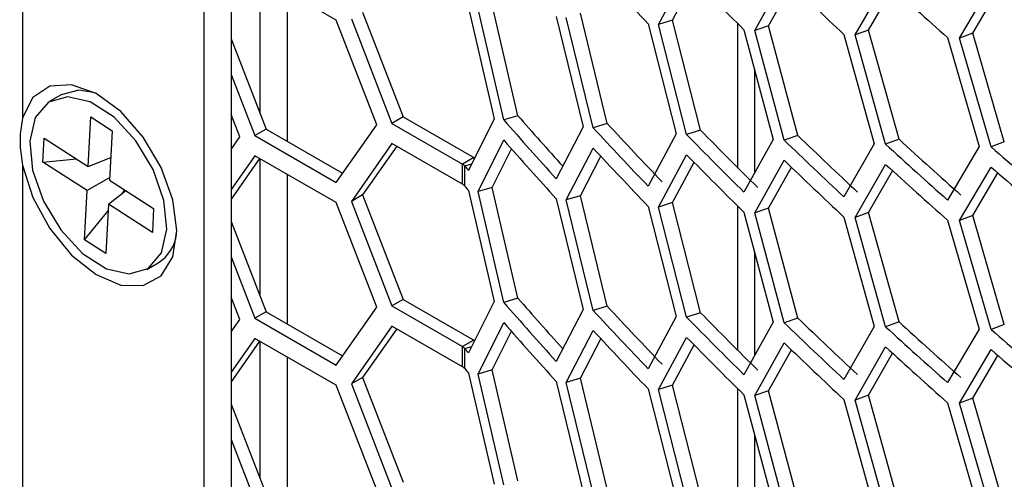
# Model space of a CAD drawing. Units: inches. Extents: x 0.3 to 33.8, y 0.2 to 21.7.
# Drawn here: x 27.4 to 27.7, y 16.1 to 16.2 of the extents above; entities that cross this region are included whole.
import ezdxf

# ---------------------------------------------------------------- set-up
doc = ezdxf.new("R2010")
doc.units = ezdxf.units.IN
doc.header["$MEASUREMENT"] = 0

msp = doc.modelspace()

# ---------------------------------------------------------------- linework, layer by layer
at = {"color": 7, "linetype": 'Continuous', "lineweight": 25}
for p, q in [((27.4294934514946, 15.968931512968), (27.42949345149457, 17.48422712462501)), ((27.43797873286882, 17.47932867595404), (27.43797873286886, 15.97382996163893)), ((27.37241793046277, 17.30857828792495), (27.37241793046427, 16.21047834356519)), ((27.47099738196577, 16.24124030545388), (27.4454593775375, 16.25595710805182)), ((27.57238064135263, 16.23984114710613), (27.58122514628421, 16.25626817417689)), ((27.447106084227, 16.21182110561427), (27.447106084227, 16.25500815930549)), ((27.57674861240759, 16.24124584705799), (27.58355711459339, 16.25392982818617)), ((27.60268426404956, 16.23798034397177), (27.61190135043561, 16.25453157957669)), ((27.63420079961252, 16.23658098444955), (27.64378479667238, 16.25326135815163)), ((27.45559136560126, 16.25011834063059), (27.45559136560126, 16.20316298620032)), ((27.60699303099648, 16.23944471335638), (27.61417208157057, 16.25237512815917)), ((27.63844799278674, 16.23810412174573), (27.64599202347508, 16.25127337396924)), ((27.66698843704798, 16.23558753115337), (27.67693435142849, 16.25240221094341)), ((27.67117157310109, 16.2371686433432), (27.67907567766656, 16.25057111106358)), ((27.47933183531067, 16.24367994650525), (27.49210083752481, 16.21080464483485)), ((27.51265074953153, 16.2450436639027), (27.52069329021692, 16.21019193159113)), ((27.52371420498015, 16.20989186513221), (27.51562924395407, 16.24473137737266)), ((27.52817725552397, 16.21119315664325), (27.520108090065, 16.24601445532139)), ((27.48376638417992, 16.20836500378348), (27.47099738196577, 16.24124030545388)), ((27.4757994199426, 16.24163712751866), (27.48856842215674, 16.20876182584826)), ((27.54022498727999, 16.24238040837157), (27.54864998637149, 16.20764178585806)), ((27.55184751111667, 16.20734678423574), (27.54338014919859, 16.24207246709463)), ((27.55625559769422, 16.20870908205119), (27.54780477843886, 16.24341677373593)), ((27.57674861240759, 16.24124584705799), (27.57238064135263, 16.23984114710613)), ((27.58557583785313, 16.20665683224747), (27.57674861240759, 16.24124584705799)), ((27.56911887339161, 16.24006764535809), (27.57792201369181, 16.20544749977733)), ((27.58122514628421, 16.20523437343403), (27.57238064135263, 16.23984114710613)), ((27.59722093390621, 16.24019949647638), (27.59722093390621, 16.19491294805199)), ((27.59924638715174, 16.23819764716131), (27.60842222568957, 16.20370099292737)), ((27.60699303099648, 16.23944471335638), (27.60268426404956, 16.23798034397177)), ((27.61190135043561, 16.20349777883383), (27.60268426404956, 16.23798034397177)), ((27.61619210998508, 16.20497966441414), (27.60699303099648, 16.23944471335638)), ((27.63844799278674, 16.23810412174573), (27.63420079961252, 16.23658098444955)), ((27.64801326561673, 16.20376795860388), (27.63844799278674, 16.23810412174573)), ((27.43797873286885, 16.23532054780394), (27.44899179290557, 16.20696612629555)), ((27.63066315301472, 16.23671400745462), (27.64020693493215, 16.2023460869837)), ((27.64378479667238, 16.20222755740877), (27.63420079961252, 16.23658098444955)), ((27.66327563933718, 16.23570653013324), (27.67318151436271, 16.20147220258506)), ((27.67117157310109, 16.2371686433432), (27.66698843704798, 16.23558753115337)), ((27.67693435142849, 16.20136841020055), (27.66698843704798, 16.23558753115337)), ((27.68109805617481, 16.20296652389586), (27.67117157310109, 16.2371686433432)), ((27.60252423476511, 16.22587454717611), (27.60252423476511, 16.19307134424469)), ((27.43797873286885, 16.22418310897918), (27.4454593775375, 16.20492330730896)), ((27.38453584137432, 16.21778066870795), (27.3809949203016, 16.21573653848321)), ((27.39307885066633, 16.19523933207403), (27.39385817447326, 16.2107887615591)), ((27.39385817447326, 16.2107887615591), (27.40056508737792, 16.20648130613445)), ((27.44070930871383, 16.20449653694612), (27.43797873286885, 16.21152672639495)), ((27.49210083752481, 16.21080464483485), (27.48856842215674, 16.20876182584826)), ((27.49210083752481, 16.21080464483485), (27.51427716799239, 16.19802507629986)), ((27.52069329021692, 16.21019193159113), (27.51265074953153, 16.19400986315983)), ((27.52817725552397, 16.21119315664325), (27.52371420498015, 16.20989186513221)), ((27.40056508737792, 16.20648130613445), (27.39978576357099, 16.19093187664937)), ((27.44899179290557, 16.20696612629555), (27.4454593775375, 16.20492330730896)), ((27.44899179290557, 16.20696612629555), (27.47303829168591, 16.19310883463771)), ((27.47099738196578, 16.19020650471102), (27.48376638417992, 16.20836500378348)), ((27.48856842215674, 16.20876182584826), (27.51074475262432, 16.19598225731327)), ((27.54864998637149, 16.20764178585806), (27.54022498728, 16.19134660762871)), ((27.55625559769422, 16.20870908205119), (27.55184751111667, 16.20734678423574)), ((27.58557583785313, 16.20665683224747), (27.58122514628421, 16.20523437343403)), ((27.37884652829826, 16.19661051578644), (27.37922378058697, 16.20413762814864)), ((27.37922378058697, 16.20413762814864), (27.39307885066633, 16.19523933207403)), ((27.43797873286885, 16.20061344897128), (27.44070930871383, 16.20449653694612)), ((27.4454593775375, 16.20492330730896), (27.47099738196578, 16.19020650471102)), ((27.51562924395407, 16.18736938533768), (27.52371420498015, 16.20356367384009)), ((27.57792201369181, 16.20544749977733), (27.56911887339161, 16.18903384461522)), ((27.60842222568957, 16.20370099292737), (27.59924638715174, 16.18716384641846)), ((27.61619210998508, 16.20497966441414), (27.61190135043561, 16.20349777883383)), ((27.64801326561673, 16.20376795860388), (27.64378479667239, 16.20222755740877)), ((27.48856842215674, 16.20243363455615), (27.4757994199426, 16.18427513548369)), ((27.49005992780468, 16.20157412361605), (27.47933183531067, 16.18631795447028)), ((27.51074475262432, 16.18965406602116), (27.48856842215674, 16.20243363455615)), ((27.520108090065, 16.18865246328641), (27.52616146648982, 16.20081485830544)), ((27.54338014919859, 16.18471047505965), (27.55184751111667, 16.20101859294363)), ((27.64020693493215, 16.2023460869837), (27.63066315301472, 16.18568020671176)), ((27.67318151436271, 16.20147220258506), (27.66327563933718, 16.18467272939038)), ((27.68109805617481, 16.20296652389586), (27.67693435142849, 16.20136841020055)), ((27.37884652829826, 16.19661051578644), (27.38936248757856, 16.19762613335951)), ((27.39307885066633, 16.19523933207403), (27.40014243417493, 16.19804833370625)), ((27.4454593775375, 16.19859511601685), (27.43797873286885, 16.18795706638705)), ((27.44695088318544, 16.19773560507675), (27.43797873286885, 16.18497652018746)), ((27.47099738196578, 16.18387831341891), (27.4454593775375, 16.19859511601685)), ((27.44710608422701, 16.1544591135793), (27.447106084227, 16.19764616727051)), ((27.51427716799239, 16.19802507629986), (27.51074475262432, 16.19598225731327)), ((27.54780477843887, 16.18605478170096), (27.55423828111662, 16.19848364370462)), ((27.57238064135263, 16.18247915507115), (27.58122514628422, 16.19890618214191)), ((27.60268426404956, 16.1806183519368), (27.61190135043561, 16.19716958754172)), ((27.3724179304628, 16.19563316132465), (27.37241793046427, 15.93594483936005)), ((27.39270159837762, 16.18771221971183), (27.37884652829826, 16.19661051578644)), ((27.51074475262432, 16.18965406602116), (27.51074475262432, 16.19598225731327)), ((27.51146068376029, 16.18907712167875), (27.51146068376029, 16.19540531297087)), ((27.57674861240759, 16.18388385502301), (27.5835571145934, 16.19656783615119)), ((27.60699303099648, 16.18208272132141), (27.61417208157057, 16.19501313612419)), ((27.63420079961252, 16.17921899241457), (27.64378479667239, 16.19589936611665)), ((27.66698843704798, 16.1782255391184), (27.67693435142849, 16.19504021890844)), ((27.39982698563849, 16.19175435842939), (27.39270159837762, 16.18771221971183)), ((27.39978576357099, 16.19093187664937), (27.41364083365035, 16.18203358057476)), ((27.45559136560126, 16.19275634859562), (27.45559136560126, 16.14580099416535)), ((27.63844799278674, 16.18074212971075), (27.64599202347508, 16.19391138193427)), ((27.67117157310109, 16.17980665130823), (27.67907567766656, 16.1932091190286)), ((27.40379477877864, 16.18686029545833), (27.404590884425, 16.18784583032926)), ((27.520108090065, 16.18865246328641), (27.51562924395407, 16.18736938533768)), ((27.52817725552397, 16.15383116460827), (27.520108090065, 16.18865246328641)), ((27.39192227457069, 16.17216279022676), (27.39270159837762, 16.18771221971183)), ((27.39940851128228, 16.18340476428718), (27.40484147565555, 16.18768489033038)), ((27.47933183531067, 16.18631795447028), (27.4757994199426, 16.18427513548369)), ((27.47933183531067, 16.18631795447028), (27.49210083752481, 16.15344265279987)), ((27.51265074953153, 16.18768167186772), (27.52069329021692, 16.15282993955616)), ((27.52371420498015, 16.15252987309723), (27.51562924395407, 16.18736938533768)), ((27.54022498728, 16.1850184163366), (27.54864998637149, 16.15027979382309)), ((27.54780477843887, 16.18605478170096), (27.54338014919859, 16.18471047505965)), ((27.55184751111667, 16.14998479220077), (27.54338014919859, 16.18471047505965)), ((27.55625559769422, 16.15134709001622), (27.54780477843887, 16.18605478170096)), ((27.39940851128228, 16.18340476428718), (27.39862918747535, 16.16785533480211)), ((27.41326358136164, 16.17450646821256), (27.39940851128228, 16.18340476428718)), ((27.41364083365035, 16.18203358057476), (27.41326358136164, 16.17450646821256)), ((27.48376638417992, 16.1510030117485), (27.47099738196578, 16.18387831341891)), ((27.4757994199426, 16.18427513548369), (27.48856842215674, 16.15139983381329)), ((27.56911887339161, 16.18270565332311), (27.57792201369182, 16.14808550774236)), ((27.57674861240759, 16.18388385502301), (27.57238064135263, 16.18247915507115)), ((27.58122514628422, 16.14787238139905), (27.57238064135263, 16.18247915507115)), ((27.58557583785314, 16.14929484021249), (27.57674861240759, 16.18388385502301)), ((27.59722093390621, 16.1828375044414), (27.59722093390621, 16.13755095601701)), ((27.60699303099648, 16.18208272132141), (27.60268426404956, 16.1806183519368)), ((27.61619210998508, 16.14761767237916), (27.60699303099648, 16.18208272132141)), ((27.39192227457069, 16.17216279022676), (27.3993030089133, 16.18129973216532)), ((27.59924638715174, 16.18083565512634), (27.60842222568958, 16.14633900089239)), ((27.61190135043561, 16.14613578679886), (27.60268426404956, 16.1806183519368)), ((27.63066315301472, 16.17935201541964), (27.64020693493215, 16.14498409494873)), ((27.63844799278674, 16.18074212971075), (27.63420079961252, 16.17921899241457)), ((27.64378479667239, 16.1448655653738), (27.63420079961252, 16.17921899241457)), ((27.64801326561673, 16.14640596656891), (27.63844799278674, 16.18074212971075)), ((27.67117157310109, 16.17980665130823), (27.66698843704798, 16.1782255391184)), ((27.68109805617481, 16.14560453186089), (27.67117157310109, 16.17980665130823)), ((27.43797873286885, 16.17795855576897), (27.44899179290557, 16.14960413426057)), ((27.66327563933718, 16.17834453809827), (27.67318151436271, 16.14411021055009)), ((27.67693435142849, 16.14400641816558), (27.66698843704798, 16.1782255391184)), ((27.39862918747535, 16.16785533480211), (27.39192227457069, 16.17216279022676)), ((27.43797873286885, 16.16682111694421), (27.4454593775375, 16.14756131527399)), ((27.60252423476511, 16.16851255514115), (27.60252423476511, 16.13570935220971)), ((27.41149244164701, 16.16290755787799), (27.41503336271972, 16.16495168810273)), ((27.44070930871384, 16.14713454491115), (27.43797873286885, 16.15416473435998)), ((27.52817725552397, 16.15383116460827), (27.52371420498015, 16.15252987309723)), ((27.47099738196578, 16.13284451267604), (27.48376638417992, 16.1510030117485)), ((27.49210083752481, 16.15344265279987), (27.48856842215674, 16.15139983381329)), ((27.48856842215674, 16.15139983381329), (27.51074475262432, 16.13862026527829)), ((27.49210083752481, 16.15344265279987), (27.51427716799239, 16.14066308426488)), ((27.52069329021692, 16.15282993955616), (27.51265074953154, 16.13664787112486)), ((27.55625559769422, 16.15134709001622), (27.55184751111667, 16.14998479220077)), ((27.44899179290557, 16.14960413426057), (27.4454593775375, 16.14756131527399)), ((27.4454593775375, 16.14756131527399), (27.47099738196578, 16.13284451267604)), ((27.44899179290557, 16.14960413426057), (27.47303829168591, 16.13574684260273)), ((27.54864998637149, 16.15027979382309), (27.54022498728, 16.13398461559374)), ((27.57792201369182, 16.14808550774236), (27.56911887339161, 16.13167185258025)), ((27.58557583785314, 16.14929484021249), (27.58122514628422, 16.14787238139905)), ((27.61619210998509, 16.14761767237916), (27.61190135043561, 16.14613578679886)), ((27.43797873286885, 16.1432514569363), (27.44070930871384, 16.14713454491115)), ((27.48856842215675, 16.14507164252117), (27.4757994199426, 16.12691314344871)), ((27.51074475262432, 16.13229207398618), (27.48856842215675, 16.14507164252117)), ((27.51562924395407, 16.13000739330271), (27.52371420498015, 16.14620168180512)), ((27.60842222568958, 16.14633900089239), (27.59924638715175, 16.12980185438348)), ((27.64020693493215, 16.14498409494873), (27.63066315301472, 16.12831821467678)), ((27.64801326561673, 16.14640596656891), (27.64378479667239, 16.14486556537379)), ((27.68109805617481, 16.14560453186089), (27.67693435142849, 16.14400641816558)), ((27.49005992780468, 16.14421213158107), (27.47933183531067, 16.1289559624353)), ((27.520108090065, 16.13129047125144), (27.52616146648982, 16.14345286627046)), ((27.54338014919859, 16.12734848302468), (27.55184751111667, 16.14365660090865)), ((27.57238064135263, 16.12511716303618), (27.58122514628422, 16.14154419010694)), ((27.67318151436271, 16.14411021055009), (27.66327563933718, 16.1273107373554)), ((27.4454593775375, 16.14123312398187), (27.43797873286885, 16.13059507435207)), ((27.44695088318544, 16.14037361304177), (27.43797873286885, 16.12761452815249)), ((27.47099738196578, 16.12651632138393), (27.4454593775375, 16.14123312398187)), ((27.44710608422701, 16.09709712154432), (27.44710608422701, 16.14028417523554)), ((27.51427716799239, 16.14066308426488), (27.51074475262432, 16.13862026527829)), ((27.51074475262432, 16.13229207398618), (27.51074475262432, 16.13862026527829)), ((27.54780477843887, 16.12869278966598), (27.55423828111662, 16.14112165166964)), ((27.57674861240759, 16.12652186298803), (27.5835571145934, 16.13920584411622)), ((27.60268426404956, 16.12325635990182), (27.61190135043561, 16.13980759550674)), ((27.63420079961253, 16.1218570003796), (27.64378479667239, 16.13853737408168)), ((27.45559136560126, 16.13539435656065), (27.45559136560126, 16.08843900213037)), ((27.51146068376029, 16.13171512964378), (27.51146068376029, 16.13804332093589)), ((27.60699303099649, 16.12472072928643), (27.61417208157058, 16.13765114408921)), ((27.63844799278674, 16.12338013767578), (27.64599202347508, 16.13654938989929)), ((27.66698843704798, 16.12086354708342), (27.67693435142849, 16.13767822687346)), ((27.6711715731011, 16.12244465927325), (27.67907567766656, 16.13584712699362)), ((27.51265074953154, 16.13031967983274), (27.52069329021692, 16.09546794752118)), ((27.520108090065, 16.13129047125144), (27.51562924395407, 16.13000739330271)), ((27.52371420498015, 16.09516788106226), (27.51562924395407, 16.13000739330271)), ((27.52817725552397, 16.0964691725733), (27.520108090065, 16.13129047125144)), ((27.48376638417992, 16.09364101971353), (27.47099738196578, 16.12651632138393)), ((27.47933183531067, 16.1289559624353), (27.4757994199426, 16.12691314344871)), ((27.4757994199426, 16.12691314344871), (27.48856842215675, 16.09403784177831)), ((27.47933183531067, 16.1289559624353), (27.49210083752482, 16.0960806607649)), ((27.54022498728, 16.12765642430162), (27.54864998637149, 16.09291780178811)), ((27.54780477843887, 16.12869278966598), (27.54338014919859, 16.12734848302468)), ((27.55184751111668, 16.09262280016579), (27.54338014919859, 16.12734848302468)), ((27.55625559769422, 16.09398509798124), (27.54780477843887, 16.12869278966598)), ((27.57674861240759, 16.12652186298803), (27.57238064135263, 16.12511716303618)), ((27.58557583785314, 16.09193284817752), (27.57674861240759, 16.12652186298803)), ((27.56911887339161, 16.12534366128813), (27.57792201369182, 16.09072351570738)), ((27.58122514628422, 16.09051038936408), (27.57238064135263, 16.12511716303618)), ((27.59722093390621, 16.12547551240643), (27.59722093390621, 16.08018896398204)), ((27.59924638715175, 16.12347366309137), (27.60842222568958, 16.08897700885742)), ((27.60699303099649, 16.12472072928643), (27.60268426404956, 16.12325635990182)), ((27.61190135043561, 16.08877379476388), (27.60268426404956, 16.12325635990182)), ((27.61619210998509, 16.09025568034418), (27.60699303099649, 16.12472072928643)), ((27.63844799278674, 16.12338013767578), (27.63420079961253, 16.1218570003796)), ((27.64801326561673, 16.08904397453393), (27.63844799278674, 16.12338013767578)), ((27.43797873286885, 16.120596563734), (27.44899179290557, 16.0922421422256)), ((27.63066315301472, 16.12199002338467), (27.64020693493215, 16.08762210291375)), ((27.64378479667239, 16.08750357333882), (27.63420079961253, 16.1218570003796)), ((27.66327563933718, 16.12098254606329), (27.67318151436271, 16.0867482185151)), ((27.6711715731011, 16.12244465927325), (27.66698843704798, 16.12086354708342)), ((27.67693435142849, 16.0866444261306), (27.66698843704798, 16.12086354708342)), ((27.68109805617481, 16.08824253982592), (27.6711715731011, 16.12244465927325)), ((27.60252423476511, 16.11115056310618), (27.60252423476511, 16.07834736017473)), ((27.43797873286885, 16.10945912490924), (27.4454593775375, 16.09019932323902))]:
    msp.add_line(p, q, dxfattribs=at)
at = {"color": 8, "linetype": 'Continuous', "lineweight": 25}
for p, q in [((27.51146068376029, 16.19540531297087), (27.51365364581471, 16.19602774990965)), ((27.51146068376029, 16.13804332093589), (27.51365364581471, 16.13866575787468))]:
    msp.add_line(p, q, dxfattribs=at)
at = {"color": 7, "linetype": 'Continuous', "lineweight": 25, "flags": 128}
for points in [[(27.3724179304628, 16.19563316132465), (27.37564532077033, 16.1855041782998), (27.38095920394017, 16.17576121379646), (27.38782084798795, 16.16739202882339), (27.39553460587072, 16.16124510790387), (27.40331844155978, 16.1579436380367), (27.41038321439985, 16.15782232876592), (27.41601268374931, 16.16089347866531), (27.4196361228728, 16.16684572848463), (27.42088618034636, 16.17507562736618), (27.41963612287125, 16.18474881188612), (27.41601268374637, 16.19488459546837), (27.41038321439583, 16.20445539232909), (27.40331844155507, 16.21249089615559), (27.39553460586581, 16.21817645167912), (27.38782084798333, 16.2209356460371), (27.3809592039363, 16.220488746649), (27.37564532076762, 16.21688106105858), (27.37241793046427, 16.21047834356519)], [(27.39523970771437, 16.21833510428911), (27.39006715312138, 16.21920914116024), (27.38453584137432, 16.21778066870795)], [(27.41777640135242, 16.17549284918566), (27.41689206682923, 16.18459210809082), (27.41351723223421, 16.1942618675773), (27.40805895242679, 16.20333581194056), (27.40117557650735, 16.21071948957324), (27.39369734119961, 16.21552231998137), (27.38652623204867, 16.2171650109355), (27.38052719065243, 16.21544942966302), (27.37642378993971, 16.21058250058468), (27.37471096059619, 16.20315124717554), (27.37559529511939, 16.19405198827038), (27.3789701297144, 16.18438222878391), (27.38442840952183, 16.17530828442064), (27.39131178544126, 16.16792460678796), (27.398790020749, 16.16312177637983), (27.40596112989994, 16.1614790854257), (27.41196017129618, 16.16319466669819), (27.41606357200891, 16.16806159577653), (27.41777640135242, 16.17549284918566)]]:
    msp.add_lwpolyline(points, dxfattribs=at)
at = {"color": 7, "linetype": 'Continuous', "lineweight": 25}
for centre, radius, start, end in [((28.65218098158003, 17.27882986961928), 1.50068334059708, 222.8428418193198, 223.8039407221), ((28.69748097424622, 17.35145818130338), 1.563799291843056, 224.4542275912728, 225.3892887182854), ((28.74347267698147, 17.42728295858043), 1.629662377308851, 226.0238114973868, 226.9335058016935), ((28.78988125519481, 17.50615618921621), 1.698023129979687, 227.5490123472574, 228.4341240071455), ((28.83665492812664, 17.5881458144498), 1.76894397602788, 229.0348003350161, 229.8960934491984), ((28.60762715870242, 17.15827365781227), 1.440241408908238, 221.1846664730946, 222.1724703083602), ((28.60763495812557, 17.15565298851261), 1.434305861983635, 221.1839512951985, 222.0313019156998), ((28.65218098165003, 17.22779606894244), 1.500683340693298, 222.8428418193505, 223.8039407220691), ((28.6544393495338, 17.22716471759275), 1.497751459478777, 222.8428418193119, 223.8039407221044), ((28.69965083972518, 17.2997071695231), 1.560744101258933, 224.4542275912743, 225.3892887182969), ((28.60762715866269, 17.15194546648497), 1.44024140885517, 221.184666473082, 222.1724703083839), ((28.69748097425462, 17.30042438056912), 1.563799291855083, 224.4542275912823, 225.3892887182876), ((28.7434726769754, 17.37624915783119), 1.629662377300038, 226.0238114973845, 226.9335058016962), ((28.74555268858728, 17.37543984211282), 1.626478510180545, 226.0238114973739, 226.9335058016942), ((28.79187059848389, 17.45421501231166), 1.694705706628865, 227.5490123472514, 228.4341240071519), ((28.65218098159727, 17.22146787760036), 1.500683340620637, 222.8428418193217, 223.803940722087), ((28.78988125515825, 17.45512238843301), 1.698023129925234, 227.5490123472491, 228.4341240071655), ((28.83665492807719, 17.53711201364861), 1.768943975951413, 229.0348003349868, 229.8960934492064), ((28.69748097422821, 17.29409618925045), 1.563799291817632, 224.4542275912654, 225.3892887182931), ((28.74347267696015, 17.36992096652277), 1.629662377277721, 226.0238114973724, 226.9335058016966), ((27.50942420554975, 16.19361091618123), 0.002714240840582977, 41.38416148905053, 60.88753998274752), ((28.57591189781977, 17.10198409254793), 1.398192215216539, 220.4205897933551, 220.495744099591), ((28.78988125523056, 17.44879419722118), 1.69802313003328, 227.5490123472772, 228.4341240071373), ((28.8366549280962, 17.53078382237895), 1.768943975980829, 229.0348003349988, 229.8960934492041), ((27.50942420554979, 16.18728272488917), 0.002714240840513411, 41.38416148874519, 60.88753998294999), ((28.57591190416243, 17.09565590666496), 1.39819222355249, 220.420589793579, 220.4957440993669), ((27.40829930334369, 16.17570778206154), 0.01269019751345535, 302.0494155445726, 352.0095531691825), ((28.60763495815953, 17.09829099650801), 1.434305862029198, 221.1839512952183, 222.0313019156926), ((28.60762715871205, 17.10091166578605), 1.440241408921245, 221.1846664731045, 222.1724703083611), ((28.65443934956171, 17.1698027255839), 1.497751459517003, 222.8428418193185, 223.8039407220865), ((28.6521809815827, 17.17043407684399), 1.500683340600767, 222.8428418193213, 223.8039407220994), ((28.69748097420443, 17.2430623884843), 1.563799291784344, 224.4542275912667, 225.3892887183144), ((28.69965083970172, 17.24234517746472), 1.560744101225793, 224.4542275912644, 225.3892887183069), ((28.74555268858013, 17.31807785007098), 1.626478510170643, 226.0238114973875, 226.9335058017134), ((28.60762715873815, 17.09458347451717), 1.440241408956191, 221.1846664731166, 222.1724703083491), ((28.74347267696015, 17.31888716577991), 1.629662377277721, 226.0238114973724, 226.9335058016966), ((28.78988125523076, 17.39776039647855), 1.69802313003359, 227.5490123472773, 228.4341240071373), ((28.79187059848409, 17.39685302027692), 1.69470570662917, 227.5490123472517, 228.434124007152), ((28.65218098157378, 17.16410588554365), 1.500683340588636, 222.842841819323, 223.8039407221088), ((28.69748097416263, 17.2367341971505), 1.563799291725315, 224.4542275912489, 225.3892887183319), ((28.83665492811987, 17.47975002166378), 1.768943976017262, 229.0348003350078, 229.8960934491953), ((27.50942420554981, 16.13624892414634), 0.002714240840476279, 41.38416148853625, 60.88753998301473), ((28.74347267691734, 17.31255897444273), 1.629662377215564, 226.0238114973555, 226.9335058017142), ((28.78988125519482, 17.39143220514626), 1.698023129979687, 227.5490123472574, 228.4341240071455), ((28.57591189247841, 17.04462209596316), 1.398192208200078, 220.4205897933352, 220.4957440999485), ((28.83665492812373, 17.47342183037617), 1.768943976023193, 229.0348003350091, 229.8960934491937), ((27.50942420554978, 16.12992073285418), 0.002714240840530803, 41.38416148882153, 60.88753998289938), ((28.57591189204227, 17.0382939042991), 1.398192207626875, 220.4205897933197, 220.4957440999638)]:
    msp.add_arc(centre, radius, start, end, dxfattribs=at)
msp.add_open_spline([(27.37241793046427, 16.21047834356519), (27.37196938470289, 16.20775876288738), (27.37122522722407, 16.20324685691273), (27.3720788388124, 16.19779777404542), (27.3724179304628, 16.19563316132465)], degree=3, knots=[0, 0, 0, 0, 0.6027565053642439, 0.9999999999999999, 0.9999999999999999, 0.9999999999999999, 0.9999999999999999], dxfattribs=at)

doc.saveas('drawing.dxf')
